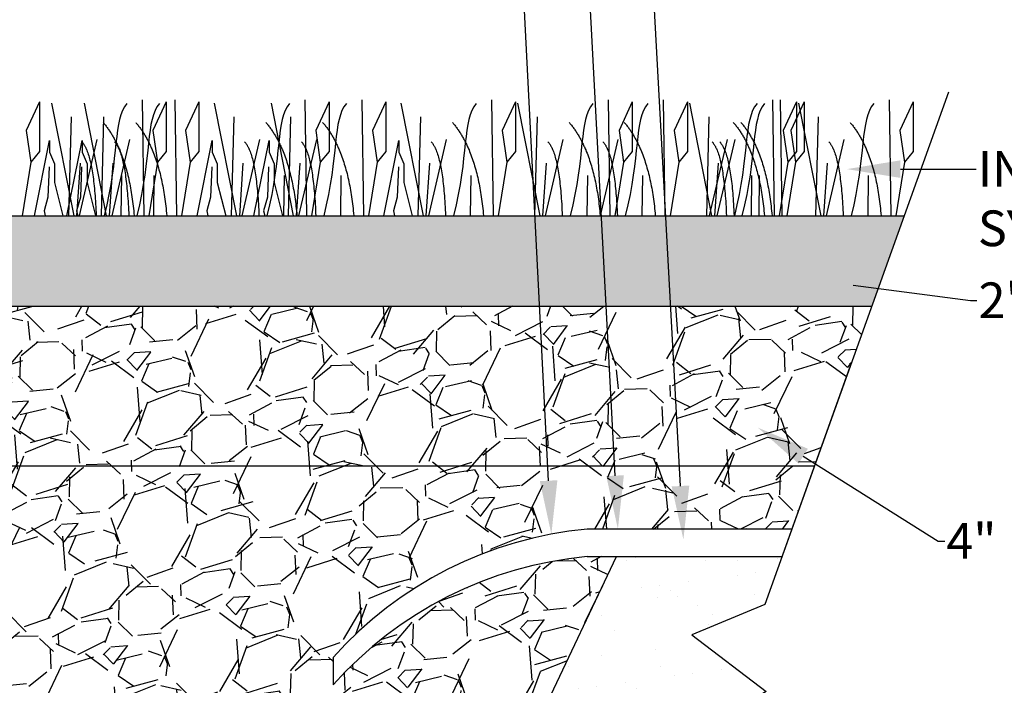
# Model space of a CAD drawing. Units: inches. Extents: x 0 to 10.7, y 0 to 8.2.
# Drawn here: x 7.6 to 8.8, y 6.1 to 6.9 of the extents above; entities that cross this region are included whole.
import ezdxf
from ezdxf import colors
from ezdxf.entities.mleader import LeaderData, LeaderLine
from ezdxf.math import Vec2, Vec3

# ---------------------------------------------------------------- set-up
doc = ezdxf.new("R2010")
doc.units = ezdxf.units.IN
doc.header["$LTSCALE"] = 0.25
doc.header["$MEASUREMENT"] = 0
doc.linetypes.add('ACAD_ISO03W100', pattern=[30, 12, -18])
doc.layers.add('detail', color=7, linetype='Continuous')
doc.styles.add('Annotative', font='arial.ttf')

msp = doc.modelspace()

# ---------------------------------------------------------------- hatches: boundary and pattern name
at = {"layer": 'detail'}
h = msp.add_hatch(dxfattribs=at)
h.set_pattern_fill('GRAVEL', color=253, scale=3.5, angle=7)
h.set_pattern_definition([(235.0127875040001, (-4024.914757669492, 352.5233268212069), (-0.5240345178870106, -0.75868074872152), [0.01030189859738278, -1.019889802510601]), (191.969740728, (-4024.920664722777, 352.5148866662569), (0.9027013741399118, 0.1879863919107534), [0.01767838143976755, -1.750159208238699]), (139.510447078, (-4024.937958722476, 352.5112202580965), (0.8626794305695061, -0.742710885583409), [0.01246525442164735, -1.234061764859477]), (274.273689006, (-4024.965266814142, 352.488580096037), (-0.1106365772013241, 1.529387537659198), [0.01609866918383601, -1.593767946093261]), (299.8336541780001, (-4024.964067128692, 352.4725261928755), (-0.4919975058856392, 0.8653735030009068), [0.01578601939513176, -1.562818073985511]), (4.27368900600003, (-4024.956213832534, 352.4588322223845), (-1.529387537659198, -0.110636577201324), [0.016098669183836, -1.59376794609326]), (44.69424046670001, (-4024.940159929372, 352.4600319078344), (-0.8947164425708648, -0.8813433661390012), [0.02128966644713487, -2.107675259107237]), (79.2553283749, (-4024.925025752627, 352.4750054130909), (0.3267161581915046, 1.737384901355156), [0.02009963696727873, -1.989864786965273]), (128.429565615, (-4024.921278522294, 352.4947526651371), (-0.7293378091515601, 0.9133803781403682), [0.01615318954865536, -1.599167534910779]), (182.2363583090001, (-4024.931318582129, 352.5074066488097), (0.8453625312156958, 0.02664886713855118), [0.01844136025305412, -0.9036262372785541]), (229.397437798, (-4024.949745888323, 352.5066870321112), (-0.8093816962923874, -0.9480141768479707), [0.02384867778407023, -2.361020862181675]), (145.814074834, (-4024.889930743755, 352.497058716359), (-0.5880112561645723, 0.3906928964690661), [0.008139844523401817, -0.8058481158603322]), (178.46923439, (-4024.89666420378, 352.5016323534308), (1.006700055987893, -0.03068997578566285), [0.01548600424153313, -1.533118127308609]), (232, (-4024.912144718512, 352.5020460432286), (0.009331967784751769, -0.07600277849371712), [0.01082910746224408, -0.09746223994373754]), (210.198590514, (-4024.918584749141, 352.510513138903), (0.3613499568991057, 0.1986653959112044), [0.005831688123472363, -0.5773350648443936]), (298.8014094860001, (-4024.923624984602, 352.5075798178032), (-0.1039986818479563, 0.218676367696425), [0.008247200635026439, -0.4041139649510918]), (37.9637565321, (-4024.919651676683, 352.5003528186652), (0.209344399911666, 0.1800014603417006), [0.01339493384478186, -0.4331017298505358]), (168.565051177, (-4024.90909113701, 352.5085928638974), (0.1613375247721975, -0.05733884292421552), [0.009685864419051744, -0.2324609497557694]), (23.389540334, (-4024.967706596128, 352.5021672764881), (0.7320318815829618, 0.3213280133286937), [0.01356883236796269, -1.343317861468877]), (77.3461759419, (-4024.955252722174, 352.5075538499362), (-0.2013594683426735, -0.8733584345702233), [0.01138349993596897, -1.126964100532319]), (300.198590514, (-4024.910957530567, 352.5237934195961), (-0.1986653959112041, 0.3613499568991058), [0.01166329967339863, -0.5715034532944673]), (350.6104596660001, (-4024.905090888367, 352.5137129486741), (-0.788023688291477, 0.1346886576336463), [0.01356883236796269, -1.343317861468846]), (346.4439547800001, (-4024.961920776102, 352.4550455538219), (-0.3986778280381189, 0.1053457180636839), [0.01308488755664484, -0.6411597770678391]), (301.775140569, (-4024.949200413475, 352.4519785019579), (-0.4826655381008879, 0.7893707245071824), [0.01096364718273229, -1.085402683980233]), (73.8014094864, (-4024.900865534997, 352.4478839607802), (0.1053457180636813, 0.3986778280381134), [0.01166329967339863, -0.5715034532944673]), (24.3540246363, (-4024.897611843778, 352.4590842678365), (-0.9507082492793777, -0.425326695176667), [0.01283610010538349, -1.27077043508438]), (76.4439547804, (-4024.938106896459, 352.4433112965658), (-0.1053457180636834, -0.3986778280381124), [0.006542443778322418, -0.6477022208461616]), (108.309932474, (-4024.905425701707, 352.4473240427131), (-0.1133306496327292, 0.2946791461901377), [0.003904485115363531, -0.3865455206459872]), (172.963756532, (-4024.906652327881, 352.45103086196), (0.2373403032659159, -0.04800687513946549), [0.01578601939513176, -0.2999347992809998]), (193.009005957, (-4024.922319481969, 352.4529646073278), (0.7506958171524734, 0.1693224563412454), [0.01462937598137287, -1.448306168035531]), (310.6900675260001, (-4024.918811799583, 352.4935125686008), (-0.09466671406322591, 0.142673589202691), [0.01104358996485505, -0.2650462568233226]), (0.1572265869999523, (-4024.911611741169, 352.4851387926043), (1.310711169962784, 0.006637895353342537), [0.0192807594653431, -1.908791865616998]), (67.9453959009, (-4024.892331087512, 352.4851917011957), (-0.2386873394816204, -0.5693473205950631), [0.007883706011715385, -0.7804892031620806]), (96.99999999999997, (-4024.889370825688, 352.4924985496494), (-0.0853347462784746, 0.06667081070896981), [0.004594412765675854, -0.07197913332892172]), (127.256437164, (-4024.924119496573, 352.4550580513269), (0.3693348884681564, -0.4946915783170463), [0.01063790331764587, -1.053155796875104]), (55.01278750420001, (-4024.930559527201, 352.4635251470012), (0.5240345178870063, 0.7586807487215173), [0.02060379719476555, -1.009587903913218]), (7, (-4024.918745420629, 352.4804054569012), (0.06667081070896981, 0.08533474627847461), [0.01990912198459537, -0.05666442411000219]), (332.3048464690001, (-4024.898984698221, 352.4828317685252), (0.8253515594304978, -0.4386997716085169), [0.0121073496672012, -1.198626721206905]), (261.0546040990001, (-4024.888264459916, 352.4772046742728), (-0.03867490735471543, -0.3133430817596419), [0.0111492614584656, -0.5463145687220905]), (214.645975364, (-4024.889998095566, 352.4661910065723), (-1.350733113533194, -0.937335172847521), [0.01815290770491577, -1.797140863111208]), (182.42607874, (-4024.904932162593, 352.4558709877032), (-0.9973680882031375, -0.04531280270805849), [0.01920456878697898, -1.901250197091253])])
h.paths.add_polyline_path([(8.647438420032358, 6.565762283632353), (8.687222856979588, 6.676751022862163), (7.17185189311158, 6.676751022862163), (7.17185189311158, 6.565762283632353)])
h = msp.add_hatch(dxfattribs=at)
h.set_pattern_fill('AR-SAND', color=256, scale=2)
h.set_pattern_definition([(37.50000000000001, (-4024.960147702222, 352.4406050259082), (-0.002756357034776898, 0.08431070211011163), [0, -0.06650959432216476, 0, -0.07438573049189479, 0, -0.0711040070878406]), (7.499999999999999, (-4024.960147702222, 352.4406050259082), (0.07743890178169334, 0.1234867038923181), [0, -0.03588017588432572, 0, -0.05994614751405639, 0, -0.02297206382837928]), (327.5, (-4025.013967966049, 352.4406050259082), (0.1362633630833966, 0.0002476193124940265), [0, -0.02187815602702788, 0, -0.07876136169730037, 0, -0.102827333327031]), (317.5, (-4025.013967966049, 352.4406050259082), (0.1315370137836643, 0.03840384590148269), [0, -0.01093907801351394, 0, -0.05163244822378579, 0, -0.05907102127297528])])
h.paths.add_polyline_path([(6.712410616543821, 6.589238398753878), (6.030474820956897, 6.589238398753878), (5.890882491999491, 6.199810326224508), (5.801171046057789, 6.162620518052961), (5.892505542141407, 6.09325312823006), (5.817601590325012, 6.047615866493572), (5.789479240986111, 5.933714029327177), (7.040582956948583, 5.933714029327177), (7.040582956948583, 6.188871269323954), (6.712410616543821, 6.188871269323954)])
h.paths.add_polyline_path([(7.210806164920086, 6.370059039044349), (7.040582956948583, 6.370059039044349), (7.040582956948583, 6.188871269323954), (7.040582956948583, 5.933714029327177), (7.334177290829757, 6.100445375241009)])
h.paths.add_polyline_path([(8.426549769300891, 6.162620518052961), (8.516261215243048, 6.199810326224508), (8.537392627722966, 6.258761740627733), (8.334352288327409, 6.258761740627676), (8.234212942471913, 6.047615866493516), (8.442980313568114, 6.047615866493572), (8.517884265384964, 6.09325312823006)])
h = msp.add_hatch(dxfattribs=at)
h.set_pattern_fill('GRAVEL', color=251, scale=7.399999999999999, angle=22)
h.set_pattern_definition([(250.012787504, (-4024.912717024183, 352.6343812639636), (-0.6550426038612971, -1.836171392965292), [0.02178115703446645, -2.156338439593843]), (206.969740728, (-4024.920162063715, 352.6139119727183), (1.740666294496297, 0.8778878336222548), [0.03737714932979425, -3.700336611704679]), (154.510447078, (-4024.953474294201, 352.5969606979568), (2.1682255067204, -1.044723034163074), [0.02635510934862583, -2.609159159988609]), (289.273689006, (-4024.996854967208, 352.5357805183127), (-1.062854281460937, 3.062839000417442), [0.03403718627439612, -3.369680800311465]), (314.833654178, (-4024.985619942483, 352.5036510329039), (-1.478325995486469, 1.49807353011091), [0.0333761552925643, -3.304243927855079]), (19.27368900599998, (-4024.962088022937, 352.4799820755031), (-3.062839000417442, -1.062854281460937), [0.03403718627439611, -3.369680800311464]), (59.6942404667, (-4024.929958537528, 352.4912171002287), (-1.344942115095211, -2.289521888913086), [0.04501243763108514, -4.456227690683872]), (94.25532837489997, (-4024.907244631112, 352.530078324149), (-0.2834934208573086, 3.726947227927647), [0.04249637530224645, -4.207142692440861]), (143.429565615, (-4024.910397915649, 352.5724575645532), (-1.989302807980984, 1.466238497287907), [0.03415245790287133, -3.381097073811361]), (197.236358309, (-4024.937826639498, 352.5928059808166), (1.711853136222948, 0.5170205615937857), [0.03899030453502872, -1.910524044531801]), (244.397437798, (-4024.975065893032, 352.5812526057628), (-1.134184383532802, -2.378983238282788), [0.05042291874346276, -4.991872680041255]), (160.814074834, (-4024.847640040236, 352.5943211320935), (-1.414655929840484, 0.4761199051218766), [0.01720995699233527, -1.703793159247559]), (193.46923439, (-4024.86389417685, 352.5999769446384), (2.072720408251406, 0.488207403320438), [0.03274183753924147, -3.24144975488106]), (247, (-4024.895735530676, 352.5923505926331), (0.06064819109634562, -0.1501095404660444), [0.02289582720588748, -0.2060630215953307]), (225.198590514, (-4024.91352098144, 352.6061183641123), (0.6292513201375727, 0.603460036413853), [0.01232985488962728, -1.220651279956718]), (313.8014094860001, (-4024.92220920354, 352.5973697045216), (-0.3320541137550623, 0.3896804303018481), [0.01743693848548447, -0.8544123830394513]), (52.9637565321, (-4024.910140002812, 352.5847846781188), (0.329032239205473, 0.4821636542211581), [0.0283207172718245, -0.9157008002554183]), (183.5650511770001, (-4024.893081908941, 352.6073917654252), (0.3608672720284588, -0.02881315827335081), [0.0204786847717094, -0.4914888651979124]), (38.389540334, (-4025.009272737011, 352.5621937536857), (1.319150831371487, 1.056810532361665), [0.02868838843512111, -2.840157764248482]), (92.34617594189996, (-4024.986786524686, 352.5800094231953), (0.06669194019565192, -1.893797709512582), [0.02406797129319153, -2.382724098268331]), (315.198590514, (-4024.90521154716, 352.6374136735184), (-0.6034600364138524, 0.6292513201375731), [0.02465954788089996, -1.208321586965445]), (5.610459666000045, (-4024.887714227978, 352.6200372293189), (-1.683039977949591, -0.1561532895653253), [0.02868838843512111, -2.840157764248417]), (1.443954780000043, (-4024.971670858531, 352.4691258385967), (-0.8718440845229785, -0.003021874549638273), [0.02766519083404908, -1.355594957229145]), (316.775140569, (-4024.94401444059, 352.4698229767442), (-1.41767780439012, 1.34796398964485), [0.0231802826149197, -2.294851388986777]), (88.8014094864, (-4024.843062260659, 352.4879106149633), (-0.003021874549640682, 0.8718440845229657), [0.02465954788089996, -1.208321586965445]), (39.3540246363, (-4024.842546434984, 352.5125648420943), (-1.708831261673307, -1.388864646116757), [0.02713918307995366, -2.686771777035546]), (91.44395478039996, (-4024.916615935487, 352.4581930013261), (0.003021874549635825, -0.871844084522965), [0.01383259541702454, -1.36942755264617]), (123.309932474, (-4024.852068833087, 352.4842717234975), (-0.3927023048514485, 0.539789970767872), [0.008255197101054322, -0.8172676722229444]), (187.963756532, (-4024.856602338046, 352.4911707186099), (0.5109768124945069, 0.03183503282299201), [0.0333761552925643, -0.6341478613369709]), (208.009005957, (-4024.889656655695, 352.4865465574139), (1.440447213564203, 0.7565914514295518), [0.0309306806463312, -3.062133040989406]), (325.690067526, (-4024.904681665613, 352.5712748194769), (-0.2714059226587511, 0.2395708898357577), [0.02334930449712211, -0.5603835144264536]), (15.15722658699998, (-4024.885395119444, 352.5581135299086), (2.67315857011563, 0.7308001677058291), [0.04076503429815397, -4.035731373018796]), (82.94539590089998, (-4024.846048288595, 352.5687722914687), (-0.1759008241897675, -1.293359547647775), [0.01666840699619824, -1.650177172399827]), (112, (-4024.844001148771, 352.5853145596655), (-0.2107577315624041, 0.08946134936970472), [0.009713901276000378, -0.1521844533240059]), (142.256437164, (-4024.894478292237, 352.489836879806), (1.024975499538668, -0.8081740188769827), [0.02249156701445127, -2.226672256250219]), (70.0127875042, (-4024.912263743001, 352.5036046512851), (0.6550426038612895, 1.836171392965284), [0.04356231406893287, -2.134557282559375]), (22, (-4024.897373663936, 352.5445432337757), (0.08946134936970472, 0.2107577315624041), [0.04209357219600164, -0.1198047824040047]), (347.304846469, (-4024.858345183415, 352.5603117634607), (1.925632742335003, -0.4442848722988492), [0.02559839643922539, -2.534239353408884]), (276.054604099, (-4024.833372605956, 352.5546861696613), (0.09248322391933902, -0.6610863529605703), [0.02357272422647012, -1.155065088155277]), (229.645975364, (-4024.830886240821, 352.5312449063522), (-2.245599357891526, -2.653411035491193), [0.03838043343325049, -3.799669253435125]), (197.42607874, (-4024.855737943298, 352.5019967367707), (-2.01207221715505, -0.6383169437864886), [0.04060394543532697, -4.019786130992934])])
h.paths.add_polyline_path([(8.647438420032358, 6.565762283632353), (7.17185189311158, 6.565762283632353), (7.17185189311158, 6.56189070372028), (7.193730049138594, 6.56189070372028), (7.193730049138594, 6.529073469679759), (7.17185189311158, 6.529073469679759), (7.17185189311158, 6.414213150537819), (7.040582956948583, 6.414213150537819), (7.040582956948583, 6.370059039044349), (8.577287669165798, 6.370059039044349)])
h.paths.add_polyline_path([(8.298110009189259, 6.292410537067269), (8.549454197478099, 6.292410537067212), (8.577287669165798, 6.370059039044349), (7.210806164920996, 6.370059039044349), (7.334177290829757, 6.100445375241122), (7.532976923677779, 5.665991227401946), (8.053221285033487, 5.665991227402003), (8.234212942471459, 6.047615866493516), (8.334352288326045, 6.258761740627676), (8.298110009189259, 6.258761740627676, 0.1897280523631828), (7.986435601611902, 6.101360692125809), (7.986435601611902, 6.135009488565458, -0.1897280523636479)])
h.paths.add_polyline_path([(7.894814180686808, 5.826107555930776), (7.882091958200817, 5.806602735413094, -0.4775027622822233), (7.703984544277318, 5.806602735413264), (7.691262321791328, 5.826107555931003, -1.640800642958846)], flags=16)

# ---------------------------------------------------------------- linework, layer by layer
at = {"color": 92}
for p, q in [((7.626323141826106, 6.816249775512176), (7.609994541163815, 6.781070513054658)), ((7.626323141826106, 6.816249775512176), (7.626323141826106, 6.798405885885245)), ((7.640924492648082, 6.814720701911199), (7.668176405103623, 6.67675102286222)), ((7.680933577911674, 6.814720701911199), (7.708185490367214, 6.67675102286222)), ((7.752152185547857, 6.818799405917673), (7.754195424475256, 6.676751022862163)), ((7.781745179221161, 6.816249775512176), (7.76541657855887, 6.781070513054658)), ((7.781745179221161, 6.816249775512176), (7.781745179221161, 6.798405885885245)), ((7.792161270811903, 6.818799405917673), (7.794204509739302, 6.676751022862163)), ((7.821754264485207, 6.816249775512176), (7.805425663822916, 6.781070513054658)), ((7.821754264485207, 6.816249775512176), (7.821754264485207, 6.798405885885245)), ((7.8406377555375, 6.814720701911199), (7.86788966799304, 6.67675102286222)), ((7.910375467877202, 6.814720701911199), (7.937627380332742, 6.67675102286222)), ((7.951865448437729, 6.818799405917673), (7.953908687365129, 6.676751022862163)), ((7.981458442111034, 6.816249775512176), (7.965129841448288, 6.781070513054658)), ((7.981458442111034, 6.816249775512176), (7.981458442111034, 6.798405885885245)), ((8.021603160776976, 6.818799405917673), (8.023646399704376, 6.676751022862163)), ((8.051196154450281, 6.816249775512176), (8.03486755378799, 6.781070513054658)), ((8.051196154450281, 6.816249775512176), (8.051196154450281, 6.798405885885245)), ((8.069589704442478, 6.814720701911199), (8.096841616898018, 6.67675102286222)), ((8.180817397342253, 6.818799405917673), (8.182860636269652, 6.676751022862163)), ((8.180817397342253, 6.818799405917673), (8.182860636269652, 6.676751022862163)), ((8.210410391015557, 6.816249775512176), (8.194081790353266, 6.781070513054658)), ((8.210410391015557, 6.816249775512176), (8.194081790353266, 6.781070513054658)), ((8.210410391015557, 6.816249775512176), (8.210410391015557, 6.798405885885245)), ((8.210410391015557, 6.816249775512176), (8.210410391015557, 6.798405885885245)), ((8.212817045688553, 6.814720701911199), (8.240068958144093, 6.67675102286222)), ((8.212817045688553, 6.814720701911199), (8.240068958144093, 6.67675102286222)), ((8.324044738588327, 6.818799405917673), (8.326087977515726, 6.676751022862163)), ((8.324044738588327, 6.818799405917673), (8.326087977515726, 6.676751022862163)), ((8.353637732261632, 6.816249775512176), (8.33730913159934, 6.781070513054658)), ((8.353637732261632, 6.816249775512176), (8.33730913159934, 6.781070513054658)), ((8.353637732261632, 6.816249775512176), (8.353637732261632, 6.798405885885245)), ((8.353637732261632, 6.816249775512176), (8.353637732261632, 6.798405885885245)), ((8.39163756309199, 6.818799405917673), (8.39368080201939, 6.676751022862163)), ((8.421230556765295, 6.816249775512176), (8.404901956103004, 6.781070513054658)), ((8.421230556765295, 6.816249775512176), (8.421230556765295, 6.798405885885245)), ((8.42363721143829, 6.814720701911199), (8.45088912389383, 6.67675102286222)), ((8.525499261495042, 6.818799405917673), (8.527542500422442, 6.676751022862163)), ((8.534864904338065, 6.818799405917673), (8.536908143265464, 6.676751022862163)), ((8.555092255168347, 6.816249775512176), (8.538763654506056, 6.781070513054658)), ((8.56445789801137, 6.816249775512176), (8.548129297349078, 6.781070513054658)), ((8.555092255168347, 6.816249775512176), (8.555092255168347, 6.798405885885245)), ((8.557498909841343, 6.814720701911199), (8.584750822296883, 6.67675102286222)), ((8.56445789801137, 6.816249775512176), (8.56445789801137, 6.798405885885245)), ((8.668726602741117, 6.818799405917673), (8.670769841668516, 6.676751022862163)), ((8.698319596414422, 6.816249775512176), (8.68199099575213, 6.781070513054658)), ((8.698319596414422, 6.816249775512176), (8.698319596414422, 6.798405885885245)), ((7.626323141826106, 6.798405885885245), (7.626323141826106, 6.755578906614971)), ((7.664906692366458, 6.797896194684824), (7.661874184248518, 6.676751022862163)), ((7.704915777630504, 6.797896194684824), (7.701883269512109, 6.676751022862163)), ((7.781745179221161, 6.798405885885245), (7.781745179221161, 6.755578906614971)), ((7.821754264485207, 6.798405885885245), (7.821754264485207, 6.755578906614971)), ((7.864619955255876, 6.797896194684824), (7.861587447137936, 6.676751022862163)), ((7.934357667595577, 6.797896194684824), (7.931325159477637, 6.676751022862163)), ((7.981458442111034, 6.798405885885245), (7.981458442111034, 6.755578906614971)), ((8.051196154450281, 6.798405885885245), (8.051196154450281, 6.755578906614971)), ((8.093571904160854, 6.797896194684824), (8.090539396042914, 6.676751022862163)), ((8.210410391015557, 6.798405885885245), (8.210410391015557, 6.755578906614971)), ((8.210410391015557, 6.798405885885245), (8.210410391015557, 6.755578906614971)), ((8.236799245406928, 6.797896194684824), (8.233766737288988, 6.676751022862163)), ((8.236799245406928, 6.797896194684824), (8.233766737288988, 6.676751022862163)), ((8.353637732261632, 6.798405885885245), (8.353637732261632, 6.755578906614971)), ((8.353637732261632, 6.798405885885245), (8.353637732261632, 6.755578906614971)), ((8.421230556765295, 6.798405885885245), (8.421230556765295, 6.755578906614971)), ((8.447619411156666, 6.797896194684824), (8.444586903038726, 6.676751022862163)), ((8.555092255168347, 6.798405885885245), (8.555092255168347, 6.755578906614971)), ((8.56445789801137, 6.798405885885245), (8.56445789801137, 6.755578906614971)), ((8.581481109559718, 6.797896194684824), (8.578448601441778, 6.676751022862163)), ((8.698319596414422, 6.798405885885245), (8.698319596414422, 6.755578906614971)), ((7.609994541163815, 6.781070513054658), (7.615608103148134, 6.742322237791029)), ((7.76541657855887, 6.781070513054658), (7.771030140542734, 6.742322237791029)), ((7.805425663822916, 6.781070513054658), (7.81103922580678, 6.742322237791029)), ((7.965129841448288, 6.781070513054658), (7.970743403432607, 6.742322237791029)), ((8.03486755378799, 6.781070513054658), (8.040481115772309, 6.742322237791029)), ((8.194081790353266, 6.781070513054658), (8.199695352337585, 6.742322237791029)), ((8.194081790353266, 6.781070513054658), (8.199695352337585, 6.742322237791029)), ((8.33730913159934, 6.781070513054658), (8.34292269358366, 6.742322237791029)), ((8.33730913159934, 6.781070513054658), (8.34292269358366, 6.742322237791029)), ((8.404901956103004, 6.781070513054658), (8.410515518087323, 6.742322237791029)), ((8.538763654506056, 6.781070513054658), (8.544377216490375, 6.742322237791029)), ((8.548129297349078, 6.781070513054658), (8.553742859333397, 6.742322237791029)), ((8.68199099575213, 6.781070513054658), (8.68760455773645, 6.742322237791029)), ((7.619892588789753, 6.676751022862163), (7.638375138315041, 6.768834401035235)), ((7.638375138315041, 6.768834401035235), (7.638375138315041, 6.754558349810509)), ((7.659901674053799, 6.676751022862163), (7.678384223579087, 6.768834401035235)), ((7.696539723111982, 6.770363474636213), (7.674752563023048, 6.676751022862106)), ((7.678384223579087, 6.768834401035235), (7.678384223579087, 6.754558349810509)), ((7.736548808376028, 6.770363474636213), (7.714761648287094, 6.676751022862106)), ((7.819605851679626, 6.676751022862163), (7.838088401204914, 6.768834401035235)), ((7.838088401204914, 6.768834401035235), (7.838088401204914, 6.754558349810509)), ((7.896252986001855, 6.770363474636213), (7.874465825912921, 6.676751022862106)), ((7.889343564018873, 6.676751022862163), (7.907826113544616, 6.768834401035235)), ((7.907826113544616, 6.768834401035235), (7.907826113544616, 6.754558349810509)), ((7.965990698341557, 6.770363474636213), (7.944203538252623, 6.676751022862106)), ((8.048557800584149, 6.676751022862163), (8.067040350109437, 6.768834401035235)), ((8.067040350109437, 6.768834401035235), (8.067040350109437, 6.754558349810509)), ((8.125204934906833, 6.770363474636213), (8.103417774817444, 6.676751022862106)), ((8.125204934906833, 6.770363474636213), (8.103417774817444, 6.676751022862106)), ((8.268432276152907, 6.770363474636213), (8.246645116063974, 6.676751022862106)), ((8.268432276152907, 6.770363474636213), (8.246645116063974, 6.676751022862106)), ((8.33602510065657, 6.770363474636213), (8.314237940567637, 6.676751022862106)), ((8.469886799059623, 6.770363474636213), (8.448099638970689, 6.676751022862106)), ((8.479252441902645, 6.770363474636213), (8.457465281813711, 6.676751022862106)), ((8.613114140305697, 6.770363474636213), (8.591326980216763, 6.676751022862106)), ((7.626323141826106, 6.755578906614971), (7.615608103148134, 6.742322237791029)), ((7.638375138315041, 6.754558349810509), (7.644498017559727, 6.740283472989631)), ((7.678384223579087, 6.754558349810509), (7.684507102823318, 6.740283472989631)), ((7.781745179221161, 6.755578906614971), (7.771030140542734, 6.742322237791029)), ((7.821754264485207, 6.755578906614971), (7.81103922580678, 6.742322237791029)), ((7.838088401204914, 6.754558349810509), (7.844211280449144, 6.740283472989631)), ((7.907826113544616, 6.754558349810509), (7.913948992788846, 6.740283472989631)), ((7.981458442111034, 6.755578906614971), (7.970743403432607, 6.742322237791029)), ((8.051196154450281, 6.755578906614971), (8.040481115772309, 6.742322237791029)), ((8.067040350109437, 6.754558349810509), (8.073163229354122, 6.740283472989631)), ((8.210410391015557, 6.755578906614971), (8.199695352337585, 6.742322237791029)), ((8.210410391015557, 6.755578906614971), (8.199695352337585, 6.742322237791029)), ((8.353637732261632, 6.755578906614971), (8.34292269358366, 6.742322237791029)), ((8.353637732261632, 6.755578906614971), (8.34292269358366, 6.742322237791029)), ((8.421230556765295, 6.755578906614971), (8.410515518087323, 6.742322237791029)), ((8.555092255168347, 6.755578906614971), (8.544377216490375, 6.742322237791029)), ((8.56445789801137, 6.755578906614971), (8.553742859333397, 6.742322237791029)), ((8.698319596414422, 6.755578906614971), (8.68760455773645, 6.742322237791029)), ((7.615608103148134, 6.742322237791029), (7.605003733398462, 6.676751022862163)), ((7.771030140542734, 6.742322237791029), (7.760425770793518, 6.676751022862163)), ((7.81103922580678, 6.742322237791029), (7.800434856057564, 6.676751022862163)), ((7.970743403432607, 6.742322237791029), (7.96013903368339, 6.676751022862163)), ((8.040481115772309, 6.742322237791029), (8.029876746022637, 6.676751022862163)), ((8.199695352337585, 6.742322237791029), (8.189090982587913, 6.676751022862163)), ((8.199695352337585, 6.742322237791029), (8.189090982587913, 6.676751022862163)), ((8.34292269358366, 6.742322237791029), (8.332318323834443, 6.676751022862163)), ((8.34292269358366, 6.742322237791029), (8.332318323834443, 6.676751022862163)), ((8.410515518087323, 6.742322237791029), (8.399911148337651, 6.676751022862163)), ((8.544377216490375, 6.742322237791029), (8.533772846740703, 6.676751022862163)), ((8.553742859333397, 6.742322237791029), (8.54313848958418, 6.676751022862163)), ((8.68760455773645, 6.742322237791029), (8.677000187987232, 6.676751022862163)), ((7.63786582105422, 6.736714460183407), (7.636335101242821, 6.699495258520813)), ((7.644498017559727, 6.740283472989631), (7.644498017559727, 6.717340322551593)), ((7.676131048305251, 6.741302855390245), (7.671716590509277, 6.67675102286222)), ((7.677874906318266, 6.736714460183407), (7.676344186506412, 6.699495258520813)), ((7.684507102823318, 6.740283472989631), (7.684507102823318, 6.717340322551593)), ((7.716140133569297, 6.741302855390245), (7.711725675772868, 6.67675102286222)), ((7.837579083944092, 6.736714460183407), (7.836048364132239, 6.699495258520813)), ((7.844211280449144, 6.740283472989631), (7.844211280449144, 6.717340322551593)), ((7.875844311195124, 6.741302855390245), (7.871429853398695, 6.67675102286222)), ((7.907316796283794, 6.736714460183407), (7.905786076471941, 6.699495258520813)), ((7.913948992788846, 6.740283472989631), (7.913948992788846, 6.717340322551593)), ((7.945582023534826, 6.741302855390245), (7.941167565738397, 6.67675102286222)), ((8.06653103284907, 6.736714460183407), (8.065000313037217, 6.699495258520813)), ((8.073163229354122, 6.740283472989631), (8.073163229354122, 6.717340322551593)), ((8.104796260099647, 6.741302855390245), (8.100381802303673, 6.67675102286222)), ((8.248023601346176, 6.741302855390245), (8.243609143549747, 6.67675102286222)), ((8.248023601346176, 6.741302855390245), (8.243609143549747, 6.67675102286222)), ((8.458843767095914, 6.741302855390245), (8.454429309299485, 6.67675102286222)), ((8.592705465498966, 6.741302855390245), (8.588291007702537, 6.67675102286222)), ((7.726642034047018, 6.726007421764962), (7.725997077819557, 6.676751022862163)), ((7.766651119311064, 6.726007421764962), (7.766006163083603, 6.676751022862163)), ((7.92635529693689, 6.726007421764962), (7.925710340708974, 6.676751022862163)), ((7.996093009276137, 6.726007421764962), (7.995448053048676, 6.676751022862163)), ((8.155307245841414, 6.726007421764962), (8.154662289613952, 6.676751022862163)), ((8.155307245841414, 6.726007421764962), (8.154662289613952, 6.676751022862163)), ((8.298534587087488, 6.726007421764962), (8.297889630860027, 6.676751022862163)), ((8.298534587087488, 6.726007421764962), (8.297889630860027, 6.676751022862163)), ((8.366127411591151, 6.726007421764962), (8.36548245536369, 6.676751022862163)), ((8.499989109994203, 6.726007421764962), (8.499344153766742, 6.676751022862163)), ((8.509354752837226, 6.726007421764962), (8.508709796609764, 6.676751022862163)), ((8.643216451240278, 6.726007421764962), (8.642571495012817, 6.676751022862163)), ((7.644498017559727, 6.717340322551593), (7.654966449638778, 6.676751022862163)), ((7.684507102823318, 6.717340322551593), (7.694975534902824, 6.676751022862163)), ((7.844211280449144, 6.717340322551593), (7.85467971252865, 6.676751022862163)), ((7.913948992788846, 6.717340322551593), (7.924417424867897, 6.676751022862163)), ((8.073163229354122, 6.717340322551593), (8.083631661433174, 6.676751022862163)), ((7.636335101242821, 6.699495258520813), (7.631742941809534, 6.682670751294438)), ((7.676344186506412, 6.699495258520813), (7.67175202707358, 6.682670751294438)), ((7.836048364132239, 6.699495258520813), (7.831456204698952, 6.682670751294438)), ((7.905786076471941, 6.699495258520813), (7.901193917038654, 6.682670751294438)), ((8.065000313037217, 6.699495258520813), (8.06040815360393, 6.682670751294438)), ((7.631742941809534, 6.682670751294438), (7.633223264504977, 6.676751022862163)), ((7.67175202707358, 6.682670751294438), (7.673232349769023, 6.676751022862163)), ((7.831456204698952, 6.682670751294438), (7.83293652739485, 6.676751022862163)), ((7.901193917038654, 6.682670751294438), (7.902674239734552, 6.676751022862163)), ((8.06040815360393, 6.682670751294438), (8.061888476299373, 6.676751022862163))]:
    msp.add_line(p, q, dxfattribs=at)
at = {"color": 7, "lineweight": 30}
for p, q in [((7.040582956949038, 6.676751022862163), (8.687222856979588, 6.676751022862163)), ((7.17185189311158, 6.565762283632353), (8.647438420032358, 6.565762283632353)), ((8.53653172364011, 6.256360031163013), (8.620503325783375, 6.490620032515039))]:
    msp.add_line(p, q, dxfattribs=at)
msp.add_lwpolyline([(8.741491112724361, 6.828146034263625), (8.516261215243048, 6.199810326224508), (8.426549769300891, 6.162620518052961), (8.517884265384964, 6.09325312823006), (8.442980313568114, 6.047615866493572), (8.246388751833365, 5.251375844616291), (8.442980313568114, 6.047615866493572)], dxfattribs=at)
at = {"color": 92}
for points, degree in [([(7.73327423055207, 6.814211010710778), (7.716091851190413, 6.794720298290258), (7.724269115314655, 6.750310358674767), (7.705487195282785, 6.676751022862334)], 3), ([(7.773283315816116, 6.814211010710778), (7.756100936454459, 6.794720298290258), (7.764278200578701, 6.750310358674767), (7.745496280546831, 6.676751022862334)], 3), ([(7.932987493441942, 6.814211010710778), (7.915805114080285, 6.794720298290258), (7.923982378204528, 6.750310358674767), (7.905200458172658, 6.676751022862334)], 3), ([(8.00272520578119, 6.814211010710778), (7.985542826419987, 6.794720298290258), (7.993720090543775, 6.750310358674767), (7.974938170511905, 6.676751022862334)], 3), ([(8.161939442346466, 6.814211010710778), (8.144757062985263, 6.794720298290258), (8.152934327109051, 6.750310358674767), (8.134152407077181, 6.676751022862334)], 3), ([(8.161939442346466, 6.814211010710778), (8.144757062985263, 6.794720298290258), (8.152934327109051, 6.750310358674767), (8.134152407077181, 6.676751022862334)], 3), ([(8.30516678359254, 6.814211010710778), (8.287984404231338, 6.794720298290258), (8.296161668355126, 6.750310358674767), (8.277379748323256, 6.676751022862334)], 3), ([(8.30516678359254, 6.814211010710778), (8.287984404231338, 6.794720298290258), (8.296161668355126, 6.750310358674767), (8.277379748323256, 6.676751022862334)], 3), ([(8.372759608096203, 6.814211010710778), (8.355577228735001, 6.794720298290258), (8.363754492858789, 6.750310358674767), (8.344972572826919, 6.676751022862334)], 3), ([(8.506621306499255, 6.814211010710778), (8.489438927138053, 6.794720298290258), (8.49761619126184, 6.750310358674767), (8.478834271229971, 6.676751022862334)], 3), ([(8.515986949342278, 6.814211010710778), (8.498804569981075, 6.794720298290258), (8.506981834104863, 6.750310358674767), (8.488199914073448, 6.676751022862334)], 3), ([(8.64984864774533, 6.814211010710778), (8.632666268384128, 6.794720298290258), (8.640843532507915, 6.750310358674767), (8.6220616124765, 6.676751022862334)], 3), ([(7.704193322168067, 6.791267860272853), (7.735619252015113, 6.754700854146222), (7.742345387526711, 6.676751022862163)], 2), ([(7.744202407432113, 6.791267860272853), (7.775628337278704, 6.754700854146222), (7.782354472790757, 6.676751022862163)], 2), ([(7.903906585057939, 6.791267860272853), (7.93533251490453, 6.754700854146222), (7.942058650416584, 6.676751022862163)], 2), ([(7.973644297397641, 6.791267860272853), (8.005070227244232, 6.754700854146222), (8.011796362755831, 6.676751022862163)], 2), ([(8.132858533962917, 6.791267860272853), (8.164284463809508, 6.754700854146222), (8.171010599321107, 6.676751022862163)], 2), ([(8.132858533962917, 6.791267860272853), (8.164284463809508, 6.754700854146222), (8.171010599321107, 6.676751022862163)], 2), ([(8.276085875208992, 6.791267860272853), (8.307511805055583, 6.754700854146222), (8.314237940567637, 6.676751022862163)], 2), ([(8.276085875208992, 6.791267860272853), (8.307511805055583, 6.754700854146222), (8.314237940567637, 6.676751022862163)], 2), ([(8.343678699712655, 6.791267860272853), (8.375104629559246, 6.754700854146222), (8.381830765070845, 6.676751022862163)], 2), ([(8.477540398115707, 6.791267860272853), (8.508966327962298, 6.754700854146222), (8.515692463473897, 6.676751022862163)], 2), ([(8.48690604095873, 6.791267860272853), (8.51833197080532, 6.754700854146222), (8.525058106317374, 6.676751022862163)], 2), ([(8.620767739361781, 6.791267860272853), (8.652193669208373, 6.754700854146222), (8.658919804720426, 6.676751022862163)], 2), ([(7.678171085377926, 6.767305327434201), (7.692582688545826, 6.75246795174786), (7.695780731569812, 6.67675102286222)], 2), ([(7.718180170641972, 6.767305327434201), (7.732591773809872, 6.75246795174786), (7.735789816833403, 6.67675102286222)], 2), ([(7.877884348267798, 6.767305327434201), (7.892295951435699, 6.75246795174786), (7.89549399445923, 6.67675102286222)], 2), ([(7.947622060607046, 6.767305327434201), (7.962033663775401, 6.75246795174786), (7.965231706798932, 6.67675102286222)], 2), ([(8.106836297172322, 6.767305327434201), (8.121247900340222, 6.75246795174786), (8.124445943364208, 6.67675102286222)], 2), ([(8.106836297172322, 6.767305327434201), (8.121247900340222, 6.75246795174786), (8.124445943364208, 6.67675102286222)], 2), ([(8.250063638418396, 6.767305327434201), (8.264475241586752, 6.75246795174786), (8.267673284610282, 6.67675102286222)], 2), ([(8.250063638418396, 6.767305327434201), (8.264475241586752, 6.75246795174786), (8.267673284610282, 6.67675102286222)], 2), ([(8.31765646292206, 6.767305327434201), (8.332068066090415, 6.75246795174786), (8.335266109113945, 6.67675102286222)], 2), ([(8.451518161325112, 6.767305327434201), (8.465929764493467, 6.75246795174786), (8.469127807516998, 6.67675102286222)], 2), ([(8.460883804168134, 6.767305327434201), (8.475295407336489, 6.75246795174786), (8.47849345036002, 6.67675102286222)], 2), ([(8.594745502571186, 6.767305327434201), (8.609157105739541, 6.75246795174786), (8.612355148763072, 6.67675102286222)], 2)]:
    msp.add_open_spline(points, degree=degree, dxfattribs=at)
at = {"layer": 'detail'}
for p, q in [((7.040582956949038, 6.370059039044349), (8.577287669165798, 6.370059039044349)), ((8.234212942471459, 6.047615866493516), (8.334352288326045, 6.258761740627676))]:
    msp.add_line(p, q, dxfattribs=at)
at = {"layer": 'detail', "linetype": 'ACAD_ISO03W100'}
msp.add_lwpolyline([(8.549454197479008, 6.292410537067212), (8.298110009189259, 6.292410537067269, 0.1897280523636478), (7.986435601611902, 6.135009488565458), (7.986435601611902, 6.101360692125809, -0.1897280523631828), (8.298110009189259, 6.258761740627676), (8.537392627722966, 6.258761740627733)], format="xyb", dxfattribs=at)

# ---------------------------------------------------------------- leaders
at = {"layer": 'detail'}
ml = msp.add_multileader_mtext('Standard', dxfattribs=at)
ml.set_content('SLOPE SUBGRADE @ 7%\\PTOWARDS COLLECTOR TRENCH', color=256, style='Annotative')
ml.set_leader_properties()
ml.build(insert=Vec2(0, 0))
ml.multileader.update_dxf_attribs({"dogleg_length": 0.36, "arrow_head_size": 0.06563446808108364})
ctx = ml.context
ctx.base_point, ctx.char_height, ctx.arrow_head_size, ctx.landing_gap_size, ctx.plane_origin, ctx.plane_x_axis, ctx.plane_y_axis = Vec3(8.209285936576693, 7.317211159165709), 0.04375631205405576, 0.06563446808108364, 0.001969034042432509, Vec3(8.510933432557067, 6.755776115516028), Vec3(0.9999999999999999, 0), Vec3(0, 0.9999999999999999)
notes = []
notes.append((ctx, [(0, (1, 1, 0), (8.201409800406964, 7.317211159165709), (1, 0), 0.007876136169730036, [(0, [(8.254284504756924, 6.286275126995406)], 0, [])])]))
ctx.mtext.insert, ctx.mtext.text_direction, ctx.mtext.flow_direction = Vec3(8.211254970618484, 7.339462407894416), Vec3(0.9999999999999999, 0), 5
ml = msp.add_multileader_mtext('Standard', dxfattribs=at)
ml.set_content('GEOTEXTILE FABRIC,\\PCOVER ENTIRE SUBGRADE', color=256, style='Annotative')
ml.set_leader_properties()
ml.build(insert=Vec2(0, 0))
ml.multileader.update_dxf_attribs({"dogleg_length": 0.36, "arrow_head_size": 0.06563446808108364})
ctx = ml.context
ctx.base_point, ctx.char_height, ctx.arrow_head_size, ctx.landing_gap_size, ctx.plane_origin, ctx.plane_x_axis, ctx.plane_y_axis = Vec3(8.29881041958521, 7.149602532048959), 0.04375631205405576, 0.06563446808108364, 0.001969034042432509, Vec3(8.62845880314444, 6.824775747390561), Vec3(0.9999999999999999, 0), Vec3(0, 0.9999999999999999)
notes.append((ctx, [(0, (1, 1, 0), (8.290934283415481, 7.149602532048959), (1, 0), 0.007876136169730036, [(0, [(8.335934393979642, 6.292435078195922)], 0, [])])]))
ctx.mtext.insert, ctx.mtext.text_direction, ctx.mtext.flow_direction = Vec3(8.300779453627001, 7.171853780777667), Vec3(0.9999999999999999, 0), 5
ml = msp.add_multileader_mtext('Standard', dxfattribs=at)
ml.set_content('PANEL DRAIN', color=256, style='Annotative')
ml.set_leader_properties()
ml.build(insert=Vec2(0, 0))
ml.multileader.update_dxf_attribs({"dogleg_length": 0.36, "arrow_head_size": 0.06563446808108364})
ctx = ml.context
ctx.base_point, ctx.char_height, ctx.arrow_head_size, ctx.landing_gap_size, ctx.plane_origin, ctx.plane_x_axis, ctx.plane_y_axis = Vec3(8.386554625862177, 6.972674361477914), 0.04375631205405576, 0.06563446808108364, 0.001969034042432509, Vec3(8.790061248216261, 6.883497467892369), Vec3(0.9999999999999999, 0), Vec3(0, 0.9999999999999999)
notes.append((ctx, [(0, (1, 1, 0), (8.378678489692447, 6.972674361477914), (1, 0), 0.007876136169730036, [(0, [(8.416310389988212, 6.279757889529435)], 0, [])])]))
ctx.mtext.insert, ctx.mtext.text_direction, ctx.mtext.flow_direction = Vec3(8.388523659904422, 6.994567441213007), Vec3(0.9999999999999999, 0), 5
ml = msp.add_multileader_mtext('Standard', dxfattribs=at)
ml.set_content('INFILLED SYNTHETIC TURF\\PSYSTEM', color=256, style='Annotative')
ml.set_leader_properties()
ml.build(insert=Vec2(0, 0))
ml.multileader.update_dxf_attribs({"dogleg_length": 0.36, "arrow_head_size": 0.06563446808108364})
ctx = ml.context
ctx.base_point, ctx.char_height, ctx.arrow_head_size, ctx.landing_gap_size, ctx.plane_origin, ctx.plane_x_axis, ctx.plane_y_axis = Vec3(8.775650178637592, 6.733903859647114), 0.04375631205405576, 0.06563446808108364, 0.001969034042432509, Vec3(8.616979130691561, 6.733903859647114), Vec3(0.9999999999999999, 0), Vec3(0, 0.9999999999999999)
notes.append((ctx, [(0, (1, 1, 0), (8.767774042467863, 6.733903859647114), (1, 0), 0.007876136169730036, [(0, [(8.616979130691561, 6.733903859647114)], 0, [])])]))
ctx.mtext.insert, ctx.mtext.text_direction, ctx.mtext.flow_direction = Vec3(8.777619212679383, 6.756155108375822), Vec3(0.9999999999999999, 0), 5
ml = msp.add_multileader_mtext('Standard', dxfattribs=at)
ml.set_content('2" DEPTH 1/4"-3/8" CLEAN AGGREGATE', color=256, style='Annotative')
ml.set_leader_properties()
ml.build(insert=Vec2(0, 0))
ml.multileader.update_dxf_attribs({"dogleg_length": 0.36, "arrow_head_size": 0.06563446808108364})
ctx = ml.context
ctx.base_point, ctx.char_height, ctx.arrow_head_size, ctx.landing_gap_size, ctx.plane_origin, ctx.plane_x_axis, ctx.plane_y_axis = Vec3(8.776453113085667, 6.572665606600765), 0.04375631205405576, 0.06563446808108364, 0.001969034042432509, Vec3(8.559545056893057, 6.600178202017275), Vec3(0.9999999999999999, 0), Vec3(0, 0.9999999999999999)
notes.append((ctx, [(0, (1, 1, 0), (8.768576976915938, 6.572665606600765), (1, 0), 0.007876136169730036, [(0, [(8.559545056893057, 6.600178202017275)], 0, [])])]))
ctx.mtext.insert, ctx.mtext.text_direction, ctx.mtext.flow_direction = Vec3(8.778422147127912, 6.594931779037552), Vec3(0.9999999999999999, 0), 5
ml = msp.add_multileader_mtext('Standard', dxfattribs=at)
ml.set_content('4" DEPTH 3/4" TURF AGGREGATE', color=256, style='Annotative')
ml.set_leader_properties()
ml.build(insert=Vec2(0, 0))
ml.multileader.update_dxf_attribs({"dogleg_length": 0.36, "arrow_head_size": 0.06563446808108364})
ctx = ml.context
ctx.base_point, ctx.char_height, ctx.arrow_head_size, ctx.landing_gap_size, ctx.plane_origin, ctx.plane_x_axis, ctx.plane_y_axis = Vec3(8.736979161594322, 6.27752468041723), 0.04375631205405576, 0.06563446808108364, 0.001969034042432509, Vec3(8.409080019139765, 6.416839277733914), Vec3(0.9999999999999999, 0), Vec3(0, 0.9999999999999999)
notes.append((ctx, [(0, (1, 1, 0), (8.729103025424592, 6.27752468041723), (1, 0), 0.007876136169730036, [(0, [(8.507768600599775, 6.416839277733914)], 0, [])])]))
ctx.mtext.insert, ctx.mtext.text_direction, ctx.mtext.flow_direction = Vec3(8.738948195636567, 6.299790852854017), Vec3(0.9999999999999999, 0), 5
for ctx, leaders in notes:
    for number, flags, end, landing, length, lines in leaders:
        leader = LeaderData()
        leader.index, (leader.has_last_leader_line, leader.has_dogleg_vector, leader.attachment_direction) = number, flags
        leader.last_leader_point, leader.dogleg_vector, leader.dogleg_length = Vec3(end), Vec3(landing), length
        for number, points, colour, breaks in lines:
            line = LeaderLine()
            line.index, line.vertices, line.color, line.breaks = number, Vec3.list(points), colors.encode_raw_color(colour), breaks
            leader.lines.append(line)
        ctx.leaders.append(leader)

doc.saveas('drawing.dxf')
